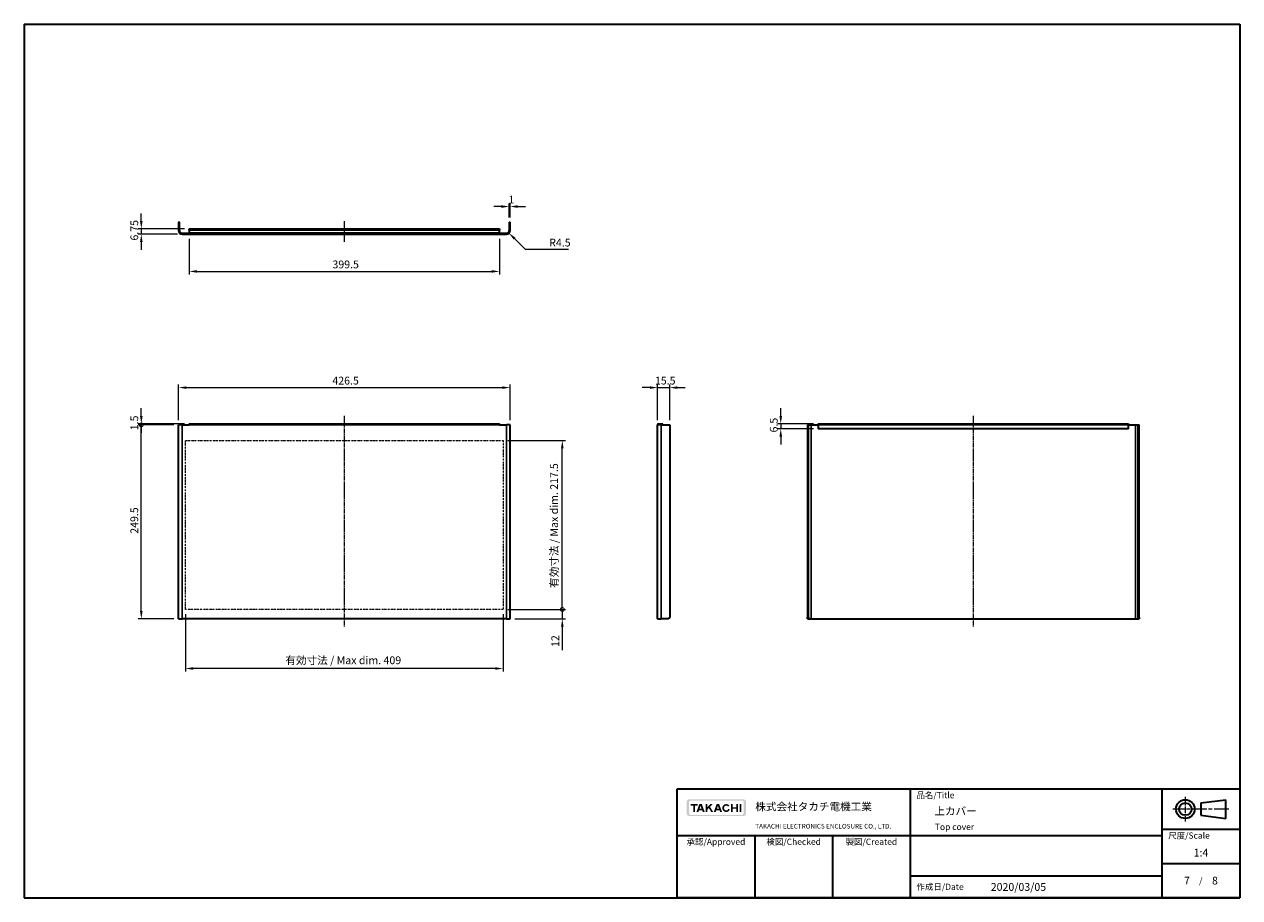
# Model space of a CAD drawing. Units: millimetres. Extents: x -2 to 11407, y 3 to 1549.
# Drawn here: x 8269 to 9833, y 3 to 1127 of the extents above; entities that cross this region are included whole.
import ezdxf
from ezdxf.enums import TextEntityAlignment as Align

# ---------------------------------------------------------------- set-up
doc = ezdxf.new("R2010")
doc.units = ezdxf.units.MM
doc.linetypes.add('CHAIN', pattern=[0.35429999999999995, 0.2362, -0.0295, 0.0591, -0.0295])
doc.linetypes.add('DASH_DOUBLE_DOT', pattern=[0.43979999999999997, 0.24, -0.06, 0.0098, -0.06, 0.01, -0.06])
for name, color, linetype, lineweight in [('Border (ISO)', 7, 'Continuous', 35), ('Centerline (ISO)', 131, 'Continuous', 18), ('Dimension (ISO)', 7, 'Continuous', 18), ('Dimension (ISO) @ 1', 7, 'Continuous', 18), ('Hatch (ISO)', 1, 'Continuous', 18), ('Sketch Geometry (ISO)', 7, 'Continuous', 18), ('Title (ISO)', 7, 'Continuous', 35), ('Visible (ISO)', 7, 'Continuous', 35), ('Visible Narrow (ISO)', 7, 'Continuous', 25)]:
    doc.layers.add(name, color=color, linetype=linetype, lineweight=lineweight)
doc.styles.add('Note Text (TK)', font='MS PGothic.ttf')
doc.styles.add('文字スタイル67', font='arial.ttf')
doc.dimstyles.new('Default - Method 1b (TK)', dxfattribs={"dimscale": 3, "dimtxt": 2.5, "dimasz": 2.5, "dimexe": 1, "dimexo": 1.499999999999999, "dimgap": 1, "dimtad": 1, "dimtoh": 1, "dimrnd": 1e-08, "dimdsep": 46, "dimtxsty": 'Note Text (TK)', "dimcen": 0.09, "dimdle": 5, "dimclrd": 100, "dimclre": 100, "dimclrt": 7, "dimadec": 1, "dimazin": 1, "dimtfac": 1, "dimtmove": 0, "dimatfit": 3, "dimfxl": 1, "dimtolj": 1, "dimlwd": -1, "dimlwe": -1, "dimarcsym": 0})

# ---------------------------------------------------------------- blocks, each defined once
blk = doc.blocks.new('図面枠 tk図枠')
at = {"layer": 'Border (ISO)'}
for p, q in [((14.49999999999999, 289), (405.4999999999999, 289)), ((14.49999999999999, 289), (14.50000000000001, 8.000000000000007)), ((405.4999999999999, 289), (405.4999999999999, 8.000000000000007)), ((14.50000000000001, 8.000000000000007), (405.4999999999999, 8.000000000000007))]:
    blk.add_line(p, q, dxfattribs=at)
blk = doc.blocks.new('表題欄 tk表題欄')
at = {"layer": 'Hatch (ISO)'}
h = blk.add_hatch(color=256, dxfattribs=at)
edge = h.paths.add_edge_path(flags=0)
edge.add_arc((95.57537688673352, 236.2990653650367), 0.5958259999999996, 269.9999999999897, 360)
edge.add_line((96.17120288673351, 236.2990653650368), (96.17120288673348, 239.7107813650365))
edge.add_arc((95.5753768867335, 239.7107813650366), 0.5958259999999996, 0, 90.0000000000068)
edge.add_line((95.57537688673342, 240.3066073650366), (79.13710888673356, 240.3066073650366))
edge.add_arc((79.13710888673353, 239.7107813650366), 0.5958259999999996, 89.99999999999744, 180)
edge.add_line((78.54128288673353, 239.7107813650365), (78.54128288673331, 236.2990653650368))
edge.add_arc((79.13710888673332, 236.2990653650365), 0.5958259999999996, 180, 270.0000000000231)
edge.add_line((79.13710888673356, 235.7032393650365), (95.57537688673342, 235.7032393650367))
edge = h.paths.add_edge_path()
edge.add_line((77.83935088673357, 239.9556413650366), (77.83935088673357, 236.0542053650368))
edge.add_arc((78.54128288673346, 236.0542053650367), 0.7019319999998935, 180, 270.0000000000087)
edge.add_line((78.54128288673357, 235.3522733650368), (96.17120288673352, 235.3522733650368))
edge.add_arc((96.17120288673351, 236.0542053650367), 0.7019319999998921, 270, 360)
edge.add_line((96.8731348867334, 236.0542053650368), (96.87313488673352, 239.9556413650366))
edge.add_arc((96.1712028867336, 239.9556413650367), 0.7019319999998921, 0, 90.00000000000873)
edge.add_line((96.17120288673348, 240.6575733650367), (78.54128288673357, 240.6575733650366))
edge.add_arc((78.54128288673357, 239.9556413650366), 0.7019319999999984, 90, 180)
for points in [[(79.07181288673355, 239.1476033650369), (79.07181288673355, 238.6578833650367), (79.92066088673353, 238.6578833650367), (79.92066088673353, 236.6581933650368), (80.50832488673353, 236.6581933650368), (80.50832488673353, 238.6578833650367), (81.35717288673355, 238.6578833650367), (81.35717288673355, 239.1476033650369)], [(85.68407849525303, 236.6581933650368), (84.9434673993943, 237.8918698287545), (84.41792288673358, 237.3246628822781), (84.41792288673358, 236.6581933650368), (83.89555488673355, 236.6581933650368), (83.89555488673355, 239.1476033650369), (84.41792288673358, 239.1476033650369), (84.41792288673358, 238.0993979968839), (85.38913556809511, 239.1476033650369), (86.10696490847272, 239.1476033650369), (85.31925422435492, 238.2974470774499), (86.30334488673353, 236.6581933650368)], [(92.09142939614459, 239.1476033650369), (92.09142939614459, 236.6581933650368), (92.60971639614465, 236.6581933650368), (92.60971639614465, 237.6580383650368), (93.76872039614462, 237.6580383650368), (93.76872039614462, 236.6581933650368), (94.28700739614459, 236.6581933650368), (94.28700739614459, 239.1476033650369), (93.76872039614462, 239.1476033650369), (93.76872039614462, 238.1477583650367), (92.60971639614465, 238.1477583650367), (92.60971639614465, 239.1476033650369)], [(94.84202339614467, 239.1476033650369), (94.84202339614467, 236.6581933650368), (95.36439139614473, 236.6581933650368), (95.36439139614473, 239.1476033650369)]]:
    blk.add_hatch(color=256, dxfattribs=at).paths.add_polyline_path(points)
h = blk.add_hatch(color=256, dxfattribs=at)
h.paths.add_polyline_path([(82.59020695886475, 237.7110913650368), (81.95242681460243, 237.7110913650368), (82.27131688673356, 238.5794973650367)], flags=0)
h.paths.add_polyline_path([(82.77903014574996, 237.1968853650368), (81.76360362771717, 237.1968853650368), (81.56578886050404, 236.6581933650368), (80.94907288673355, 236.6581933650368), (81.86321688673357, 239.1476033650369), (82.67941688673353, 239.1476033650369), (83.59356088673351, 236.6581933650368), (82.97684491296302, 236.6581933650368)])
h = blk.add_hatch(color=256, dxfattribs=at)
h.paths.add_polyline_path([(87.52707281460246, 237.7110913650368), (88.16485295886469, 237.7110913650368), (87.84596288673359, 238.5794973650367)], flags=0)
h.paths.add_polyline_path([(87.14043486050403, 236.6581933650368), (87.3382496277172, 237.1968853650368), (88.35367614574989, 237.1968853650368), (88.551490912963, 236.6581933650368), (89.16820688673343, 236.6581933650368), (88.25406288673352, 239.1476033650369), (87.43786288673356, 239.1476033650369), (86.52371888673358, 236.6581933650368)])
h = blk.add_hatch(color=256, dxfattribs=at)
edge = h.paths.add_edge_path()
edge.add_arc((90.52309888673334, 237.9028983650369), 1.273272000000011, 38.55054079078439, 336.5820184016556)
edge.add_line((91.69149139614446, 237.3968543650369), (91.17255542714857, 237.6216113977801))
edge.add_ellipse((90.52309888673352, 237.9028983650369), major_axis=(0, -0.7998759999999119), ratio=0.8673469387756529, start_angle=128.5505407907963, end_angle=426.582018401653, ccw=False)
edge.add_line((91.09381514418376, 238.3576891122095), (91.51887237036831, 238.6964075050431))
at = {"layer": 'Title (ISO)'}
for p, q in [((74.70882392282105, 244.052739026017), (255.7088239228211, 244.052739026017)), ((74.70882392282105, 209.052739026017), (74.70882392282105, 244.052739026017)), ((149.7088239228211, 244.052739026017), (149.7088239228211, 209.052739026017)), ((230.7088239228211, 244.052739026017), (230.7088239228211, 209.052739026017)), ((255.7088239228211, 244.052739026017), (255.7088239228211, 209.052739026017)), ((243.2088239228211, 239.552739026017), (251.2088239228211, 240.5527390260171)), ((243.2088239228211, 239.552739026017), (243.2088239228211, 235.552739026017)), ((251.2088239228211, 234.552739026017), (251.2088239228211, 240.5527390260171)), ((243.2088239228211, 235.552739026017), (251.2088239228211, 234.552739026017)), ((230.7088239228211, 231.052739026017), (255.7088239228211, 231.052739026017)), ((74.70882392282105, 229.052739026017), (230.7088239228211, 229.052739026017)), ((99.70882392282108, 229.052739026017), (99.70882392282108, 209.052739026017)), ((124.708823922821, 229.052739026017), (124.708823922821, 209.052739026017)), ((230.7088239228211, 220.052739026017), (255.7088239228211, 220.052739026017)), ((149.7088239228211, 216.052739026017), (230.7088239228211, 216.052739026017)), ((255.7088239228211, 209.052739026017), (74.70882392282105, 209.052739026017))]:
    blk.add_line(p, q, dxfattribs=at)
at = {"layer": 'Title (ISO)', "color": 4, "linetype": 'CHAIN', "lineweight": 18, "ltscale": 8.889559745788574}
blk.add_line((238.2088239228211, 241.552739026017), (238.2088239228211, 233.552739026017), dxfattribs=at)
at = {"layer": 'Title (ISO)', "color": 4, "linetype": 'CHAIN', "lineweight": 18, "ltscale": 20.00163269042969}
blk.add_line((252.2088239228211, 237.552739026017), (234.2088239228211, 237.552739026017), dxfattribs=at)
at = {"layer": 'Title (ISO)'}
for radius in [3, 2]:
    blk.add_circle((238.2088239228211, 237.552739026017), radius, dxfattribs=at)
at = {"layer": 'Title (ISO)', "color": 1, "char_height": 2.000000029802322, "line_spacing_factor": 1.5, "style": 'Note Text (TK)'}
for s, insert, attachment_point in [('\\fＭＳ Ｐゴシック|b0|i0;\\H2.0000;品名/Title', (151.708823922821, 242.052739026017), 4), ('\\fＭＳ Ｐゴシック|b0|i0;\\H2.0000;承認/Approved', (87.20882392282108, 227.052739026017), 5), ('\\fＭＳ Ｐゴシック|b0|i0;\\H2.0000;検図/Checked', (112.208823922821, 227.052739026017), 5), ('\\fＭＳ Ｐゴシック|b0|i0;\\H2.0000;製図/Created', (137.2088239228211, 227.052739026017), 5), ('\\fＭＳ Ｐゴシック|b0|i0;\\H2.0000;尺度/Scale', (232.7088239228211, 229.052739026017), 4), ('\\fＭＳ Ｐゴシック|b0|i0;\\H2.0000;作成日/Date', (151.708823922821, 212.552739026017), 4)]:
    blk.add_mtext(s, dxfattribs=dict(at, insert=insert, attachment_point=attachment_point))
at = {"layer": 'Title (ISO)', "color": 7, "line_spacing_factor": 1.5, "style": 'Note Text (TK)'}
for s, insert, char_height, attachment_point in [('株式会社タカチ電機工業', (99.87313488673345, 238.052739026017), 2.5, 4), ('\\fArial|b0|i0;\\H1.4986;TAKACHI ELECTRONICS ENCLOSURE CO., LTD.', (99.87313488673342, 232.052739026017), 1.49859994649887, 4), ('\\fＭＳ Ｐゴシック|b0|i0;\\H2.0000;/', (243.2088239228211, 214.552739026017), 2.000000029802322, 5)]:
    blk.add_mtext(s, dxfattribs=dict(at, insert=insert, char_height=char_height, attachment_point=attachment_point))
at = {"layer": 'Title (ISO)', "color": 7}
for tag, p, height, style in [('<品名>_001', (157.6235966500938, 235.7530231169261), 2.5, 'Note Text (TK)'), ('<Title>_001', (157.4932713957346, 230.5520568828656), 2.000000029802322, '文字スタイル67'), ('<ページ_No.>_001', (237.9488807410029, 213.302739026017), 2.5, 'Note Text (TK)'), ('<総ページ数>_001', (246.7997330137301, 213.302739026017), 2.5, 'Note Text (TK)'), ('作成日_001', (175.617914831912, 211.2814322078352), 2.5, 'Note Text (TK)')]:
    blk.add_attdef(tag, p, '', height=height, dxfattribs=dict(at, style=style))
at = {"layer": 'Title (ISO)', "color": 7, "style": 'Note Text (TK)'}
blk.add_attdef('<尺度>', text='', height=2.5, dxfattribs=at).set_placement((243.2088239228211, 223.5527390260171), align=Align.MIDDLE_CENTER)
blk = doc.blocks.new('*D98')
at = {"layer": 'Defpoints', "color": 0}
for p in [(8894.098944565683, 659.5838933896779), (8467.598944565683, 611.583893389678), (8894.098944565683, 611.583893389678)]:
    blk.add_point(p, dxfattribs=at)
at = {"layer": 'Dimension (ISO)', "color": 100}
for p, q in [((8467.598944565683, 617.583893389678), (8467.598944565683, 663.5838933896779)), ((8477.598944565681, 659.5838933896779), (8884.098944565683, 659.5838933896779)), ((8894.098944565683, 617.583893389678), (8894.098944565683, 663.5838933896779))]:
    blk.add_line(p, q, dxfattribs=at)
for points in [[(8477.598944565681, 661.2505600563444), (8477.598944565681, 657.9172267230113), (8467.598944565683, 659.5838933896779)], [(8884.098944565683, 661.2505600563444), (8884.098944565683, 657.9172267230113), (8894.098944565683, 659.5838933896779)]]:
    blk.add_solid(points, dxfattribs=at)
at = {"layer": 'Dimension (ISO)', "color": 7, "insert": (8665.451217292955, 668.5838933896778), "char_height": 10, "attachment_point": 4, "style": 'Note Text (TK)'}
blk.add_mtext('\\A1;426.5', dxfattribs=at)
blk = doc.blocks.new('_DotSmall')
at = {"color": 0, "linetype": 'ByBlock', "const_width": 0.5}
blk.add_lwpolyline([(-0.0625, 0, 1), (0.0625, 0, 1)], format="xyb", close=True, dxfattribs=at)
blk = doc.blocks.new('*D99')
at = {"layer": 'Defpoints', "color": 0}
for p in [(8419.598944565683, 613.0838933896781), (8467.598944565687, 611.5838933896782), (8481.098944565687, 613.0838933896782)]:
    blk.add_point(p, dxfattribs=at)
at = {"layer": 'Dimension (ISO)', "color": 100}
for p, q in [((8419.598944565683, 623.0838933896781), (8419.598944565683, 633.0838933896781)), ((8475.098944565687, 613.0838933896782), (8415.598944565685, 613.0838933896781)), ((8461.598944565687, 611.5838933896782), (8415.598944565685, 611.5838933896781)), ((8419.598944565683, 611.5838933896781), (8419.598944565683, 613.0838933896781)), ((8419.598944565683, 611.5838933896781), (8419.598944565683, 601.583893389678))]:
    blk.add_line(p, q, dxfattribs=at)
blk.add_solid([(8417.932277899019, 623.0838933896781), (8421.265611232351, 623.0838933896781), (8419.598944565683, 613.0838933896781)], dxfattribs=at)
at = {"layer": 'Dimension (ISO)', "color": 100, "xscale": 10, "yscale": 10, "zscale": 10, "rotation": 90}
blk.add_blockref('_DotSmall', (8419.598944565683, 611.5838933896781), dxfattribs=at)
at = {"layer": 'Dimension (ISO)', "color": 7, "insert": (8410.598944565681, 604.7202570260392), "char_height": 10, "attachment_point": 4, "rotation": 90, "style": 'Note Text (TK)'}
blk.add_mtext('\\A1;1.5', dxfattribs=at)
blk = doc.blocks.new('*D88')
at = {"layer": 'Defpoints', "color": 0}
for p in [(8419.598944565683, 611.5838933896781), (8467.598944565687, 611.5838933896782), (8467.598944565687, 362.083893389678)]:
    blk.add_point(p, dxfattribs=at)
at = {"layer": 'Dimension (ISO)', "color": 100}
for p, q in [((8461.598944565687, 611.5838933896782), (8415.598944565685, 611.5838933896781)), ((8419.598944565683, 372.083893389678), (8419.598944565683, 611.5838933896781)), ((8461.598944565687, 362.083893389678), (8415.598944565685, 362.083893389678))]:
    blk.add_line(p, q, dxfattribs=at)
blk.add_solid([(8417.932277899019, 372.083893389678), (8421.265611232351, 372.083893389678), (8419.598944565683, 362.083893389678)], dxfattribs=at)
at = {"layer": 'Dimension (ISO)', "color": 100, "xscale": 10, "yscale": 10, "zscale": 10, "rotation": 90}
blk.add_blockref('_DotSmall', (8419.598944565683, 611.5838933896781), dxfattribs=at)
at = {"layer": 'Dimension (ISO)', "color": 7, "insert": (8410.598944565681, 471.5098024805869), "char_height": 10, "attachment_point": 4, "rotation": 90, "style": 'Note Text (TK)'}
blk.add_mtext('\\A1;249.5', dxfattribs=at)
blk = doc.blocks.new('*D89')
at = {"layer": 'Defpoints', "color": 0}
for p in [(8476.348944565683, 374.083893389678), (8885.348944565683, 374.083893389678), (8476.348944565683, 298.0838933896779)]:
    blk.add_point(p, dxfattribs=at)
at = {"layer": 'Dimension (ISO)', "color": 100}
for p, q in [((8476.348944565683, 368.083893389678), (8476.348944565683, 294.0838933896779)), ((8885.348944565683, 368.083893389678), (8885.348944565683, 294.0838933896779)), ((8875.348944565685, 298.0838933896779), (8486.348944565683, 298.0838933896779))]:
    blk.add_line(p, q, dxfattribs=at)
for points in [[(8486.348944565683, 299.7505600563446), (8486.348944565683, 296.4172267230112), (8476.348944565683, 298.0838933896779)], [(8875.348944565685, 299.7505600563446), (8875.348944565685, 296.4172267230112), (8885.348944565683, 298.0838933896779)]]:
    blk.add_solid(points, dxfattribs=at)
at = {"layer": 'Dimension (ISO)', "color": 7, "insert": (8604.968262747501, 308.6748024805869), "char_height": 10, "attachment_point": 4, "style": 'Note Text (TK)'}
blk.add_mtext('\\A1;\\fＭＳ Ｐゴシック|b0|i0;\\H10.0000;有効寸法 / Max dim. 409', dxfattribs=at)
blk = doc.blocks.new('*D90')
at = {"layer": 'Defpoints', "color": 0}
for p in [(8885.348944565689, 591.5838933896782), (8961.348944565685, 591.5838933896783), (8885.348944565689, 374.0838933896781)]:
    blk.add_point(p, dxfattribs=at)
at = {"layer": 'Dimension (ISO)', "color": 100}
for p, q in [((8891.348944565687, 591.5838933896782), (8965.348944565687, 591.5838933896783)), ((8961.348944565685, 374.0838933896781), (8961.348944565685, 581.5838933896783)), ((8891.348944565687, 374.0838933896781), (8965.348944565687, 374.0838933896781))]:
    blk.add_line(p, q, dxfattribs=at)
blk.add_solid([(8959.682277899017, 581.5838933896782), (8963.015611232351, 581.5838933896783), (8961.348944565685, 591.5838933896783)], dxfattribs=at)
at = {"layer": 'Dimension (ISO)', "color": 100, "xscale": 10, "yscale": 10, "zscale": 10, "rotation": 270}
blk.add_blockref('_DotSmall', (8961.348944565685, 374.0838933896781), dxfattribs=at)
at = {"layer": 'Dimension (ISO)', "color": 7, "insert": (8950.758035474773, 401.8511661169506), "char_height": 10, "attachment_point": 4, "rotation": 90, "style": 'Note Text (TK)'}
blk.add_mtext('\\A1;\\fＭＳ Ｐゴシック|b0|i0;\\H10.0000;有効寸法 / Max dim. 217.5', dxfattribs=at)
blk = doc.blocks.new('*D91')
at = {"layer": 'Defpoints', "color": 0}
for p in [(8885.348944565689, 374.0838933896781), (8894.098944565687, 362.083893389678), (8961.348944565685, 374.0838933896781)]:
    blk.add_point(p, dxfattribs=at)
at = {"layer": 'Dimension (ISO)', "color": 100}
for p, q in [((8961.348944565685, 374.0838933896781), (8961.348944565685, 394.0838933896782)), ((8891.348944565687, 374.0838933896781), (8965.348944565687, 374.0838933896781)), ((8900.098944565687, 362.083893389678), (8965.348944565687, 362.083893389678)), ((8961.348944565685, 374.0838933896781), (8961.348944565685, 362.083893389678)), ((8961.348944565685, 352.083893389678), (8961.348944565685, 321.8111659340753))]:
    blk.add_line(p, q, dxfattribs=at)
blk.add_solid([(8959.682277899017, 352.083893389678), (8963.015611232351, 352.083893389678), (8961.348944565685, 362.083893389678)], dxfattribs=at)
at = {"layer": 'Dimension (ISO)', "color": 100, "xscale": 10, "yscale": 10, "zscale": 10, "rotation": 270}
blk.add_blockref('_DotSmall', (8961.348944565685, 374.0838933896781), dxfattribs=at)
at = {"layer": 'Dimension (ISO)', "color": 7, "insert": (8952.348944565683, 325.8111659340726), "char_height": 10, "attachment_point": 4, "rotation": 90, "style": 'Note Text (TK)'}
blk.add_mtext('\\A1;12', dxfattribs=at)
blk = doc.blocks.new('*D92')
at = {"layer": 'Defpoints', "color": 0}
for p in [(8481.098944565687, 863.8671115782874), (8419.598944565683, 857.1171115782874), (8472.098944565687, 857.1171115782876)]:
    blk.add_point(p, dxfattribs=at)
at = {"layer": 'Dimension (ISO)', "color": 100}
for p, q in [((8419.598944565683, 873.8671115782873), (8419.598944565683, 883.8671115782872)), ((8475.098944565687, 863.8671115782874), (8415.598944565685, 863.8671115782873)), ((8419.598944565683, 863.8671115782873), (8419.598944565683, 857.1171115782874)), ((8466.098944565687, 857.1171115782876), (8415.598944565685, 857.1171115782874)), ((8419.598944565683, 847.1171115782874), (8419.598944565683, 837.1171115782874))]:
    blk.add_line(p, q, dxfattribs=at)
for points in [[(8417.932277899019, 873.8671115782873), (8421.265611232351, 873.8671115782873), (8419.598944565683, 863.8671115782873)], [(8417.932277899019, 847.1171115782874), (8421.265611232351, 847.1171115782874), (8419.598944565683, 857.1171115782874)]]:
    blk.add_solid(points, dxfattribs=at)
at = {"layer": 'Dimension (ISO)', "color": 7, "insert": (8410.598944565681, 848.8727933964666), "char_height": 10, "attachment_point": 4, "rotation": 90, "style": 'Note Text (TK)'}
blk.add_mtext('\\A1;6.75', dxfattribs=at)
blk = doc.blocks.new('*D93')
at = {"layer": 'Defpoints', "color": 0}
for p in [(8481.098944565683, 857.117111578287), (8880.598944565683, 857.1171115782872), (8880.598944565683, 809.117111578287)]:
    blk.add_point(p, dxfattribs=at)
at = {"layer": 'Dimension (ISO)', "color": 100}
for p, q in [((8481.098944565683, 851.117111578287), (8481.098944565683, 805.1171115782871)), ((8880.598944565683, 851.1171115782872), (8880.598944565683, 805.1171115782871)), ((8491.098944565683, 809.117111578287), (8870.598944565683, 809.117111578287))]:
    blk.add_line(p, q, dxfattribs=at)
for points in [[(8491.098944565683, 810.7837782449539), (8491.098944565683, 807.4504449116204), (8481.098944565683, 809.117111578287)], [(8870.598944565683, 810.7837782449539), (8870.598944565683, 807.4504449116204), (8880.598944565683, 809.117111578287)]]:
    blk.add_solid(points, dxfattribs=at)
at = {"layer": 'Dimension (ISO)', "color": 7, "insert": (8665.564853656593, 818.117111578287), "char_height": 10, "attachment_point": 4, "style": 'Note Text (TK)'}
blk.add_mtext('\\A1;399.5', dxfattribs=at)
blk = doc.blocks.new('*D94')
at = {"layer": 'Defpoints', "color": 0}
for p in [(8889.598944565681, 861.6171115782876), (8892.78092508102, 858.4351310629477)]:
    blk.add_point(p, dxfattribs=at)
at = {"layer": 'Dimension (ISO)', "color": 100}
for p, q in [((8913.994128516624, 837.2219276273504), (8899.851992892887, 851.3640632510833)), ((8969.124843850906, 837.2219276273504), (8913.994128516624, 837.2219276273504))]:
    blk.add_line(p, q, dxfattribs=at)
blk.add_solid([(8901.030504194865, 852.542574553062), (8898.673481590911, 850.1855519491055), (8892.78092508102, 858.4351310629477)], dxfattribs=at)
at = {"layer": 'Dimension (ISO)', "color": 7, "insert": (8944.465752941813, 846.2219276273509), "char_height": 10, "attachment_point": 4, "style": 'Note Text (TK)'}
blk.add_mtext('\\A1;R4.5', dxfattribs=at)
blk = doc.blocks.new('*D95')
at = {"layer": 'Defpoints', "color": 0}
for p in [(8894.098944565683, 892.6171115782871), (8893.098944565683, 872.6171115782872), (8894.098944565683, 872.6171115782872)]:
    blk.add_point(p, dxfattribs=at)
at = {"layer": 'Dimension (ISO)', "color": 100}
for p, q in [((8883.098944565683, 892.6171115782871), (8873.098944565683, 892.6171115782871)), ((8893.098944565683, 878.617111578287), (8893.098944565683, 896.617111578287)), ((8893.098944565683, 892.6171115782871), (8894.098944565683, 892.6171115782871)), ((8894.098944565683, 878.617111578287), (8894.098944565683, 896.617111578287)), ((8904.098944565683, 892.6171115782871), (8914.098944565683, 892.6171115782871))]:
    blk.add_line(p, q, dxfattribs=at)
for points in [[(8883.098944565683, 894.2837782449537), (8883.098944565683, 890.9504449116205), (8893.098944565683, 892.6171115782871)], [(8904.098944565683, 894.2837782449537), (8904.098944565683, 890.9504449116205), (8894.098944565683, 892.6171115782871)]]:
    blk.add_solid(points, dxfattribs=at)
at = {"layer": 'Dimension (ISO)', "color": 7, "insert": (8892.093262747501, 901.6171115782871), "char_height": 10, "attachment_point": 4, "style": 'Note Text (TK)'}
blk.add_mtext('\\A1;1', dxfattribs=at)
blk = doc.blocks.new('*D96')
at = {"layer": 'Defpoints', "color": 0}
for p in [(9099.546509643591, 659.5838933896779), (9084.04650964359, 611.583893389678), (9099.546509643591, 611.583893389678)]:
    blk.add_point(p, dxfattribs=at)
at = {"layer": 'Dimension (ISO)', "color": 100}
for p, q in [((9074.04650964359, 659.5838933896779), (9064.046509643587, 659.5838933896779)), ((9084.04650964359, 617.583893389678), (9084.04650964359, 663.5838933896779)), ((9084.04650964359, 659.5838933896779), (9099.546509643591, 659.5838933896779)), ((9099.546509643591, 617.583893389678), (9099.546509643591, 663.5838933896779)), ((9109.546509643591, 659.5838933896779), (9119.546509643591, 659.5838933896779))]:
    blk.add_line(p, q, dxfattribs=at)
for points in [[(9074.04650964359, 661.2505600563444), (9074.04650964359, 657.9172267230113), (9084.04650964359, 659.5838933896779)], [(9109.546509643591, 661.2505600563444), (9109.546509643591, 657.9172267230113), (9099.546509643591, 659.5838933896779)]]:
    blk.add_solid(points, dxfattribs=at)
at = {"layer": 'Dimension (ISO)', "color": 7, "insert": (9080.546509643591, 668.5838933896778), "char_height": 10, "attachment_point": 4, "style": 'Note Text (TK)'}
blk.add_mtext('\\A1;15.5', dxfattribs=at)
blk = doc.blocks.new('*D97')
at = {"layer": 'Defpoints', "color": 0}
for p in [(9290.474549711878, 613.0838933896783), (9242.474549711877, 606.5838933896785), (9290.474549711878, 606.5838933896785)]:
    blk.add_point(p, dxfattribs=at)
at = {"layer": 'Dimension (ISO)', "color": 100}
for p, q in [((9242.474549711877, 623.0838933896783), (9242.474549711877, 633.0838933896783)), ((9284.474549711878, 613.0838933896783), (9238.474549711877, 613.0838933896783)), ((9242.474549711877, 613.0838933896783), (9242.474549711877, 606.5838933896785)), ((9284.474549711878, 606.5838933896785), (9238.474549711877, 606.5838933896785)), ((9242.474549711877, 596.5838933896785), (9242.474549711877, 586.5838933896785))]:
    blk.add_line(p, q, dxfattribs=at)
for points in [[(9240.807883045212, 623.0838933896783), (9244.141216378543, 623.0838933896783), (9242.474549711877, 613.0838933896783)], [(9240.807883045212, 596.5838933896785), (9244.141216378543, 596.5838933896785), (9242.474549711877, 606.5838933896785)]]:
    blk.add_solid(points, dxfattribs=at)
at = {"layer": 'Dimension (ISO)', "color": 7, "insert": (9233.474549711875, 601.8509388442211), "char_height": 10, "attachment_point": 4, "rotation": 90, "style": 'Note Text (TK)'}
blk.add_mtext('\\A1;6.5', dxfattribs=at)

msp = doc.modelspace()

# ---------------------------------------------------------------- linework, layer by layer
at = {"layer": 'Centerline (ISO)', "linetype": 'CHAIN', "ltscale": 7.431099414825439}
msp.add_line((8680.848944565683, 873.8671115782871), (8680.848944565683, 847.1171115782871), dxfattribs=at)
at = {"layer": 'Centerline (ISO)', "linetype": 'CHAIN', "ltscale": 23.99096870422363}
for p, q in [((8680.848944565683, 623.0838933896779), (8680.848944565683, 352.0838933896779)), ((9490.224549711875, 623.0838933896781), (9490.224549711873, 352.0838933896779))]:
    msp.add_line(p, q, dxfattribs=at)
at = {"layer": 'Sketch Geometry (ISO)', "color": 4, "linetype": 'DASH_DOUBLE_DOT', "lineweight": 18, "ltscale": 8.942001342773438}
for p, q in [((8476.348944565683, 591.583893389678), (8885.348944565683, 591.583893389678)), ((8885.348944565683, 374.083893389678), (8476.348944565683, 374.083893389678))]:
    msp.add_line(p, q, dxfattribs=at)
at = {"layer": 'Sketch Geometry (ISO)', "color": 4, "linetype": 'DASH_DOUBLE_DOT', "lineweight": 18, "ltscale": 8.831124305725098}
for p, q in [((8476.348944565683, 374.083893389678), (8476.348944565683, 591.583893389678)), ((8885.348944565683, 591.583893389678), (8885.348944565683, 374.083893389678))]:
    msp.add_line(p, q, dxfattribs=at)
at = {"layer": 'Visible (ISO)'}
for p, q in [((8467.598944565683, 872.617111578287), (8467.598944565683, 861.6171115782869)), ((8468.598944565681, 872.617111578287), (8467.598944565683, 872.617111578287)), ((8468.598944565681, 861.6171115782869), (8468.598944565681, 872.617111578287)), ((8481.098944565683, 863.8671115782869), (8880.598944565683, 863.8671115782871)), ((8481.098944565683, 862.3671115782872), (8481.098944565683, 863.8671115782869)), ((8481.098944565683, 862.3671115782872), (8481.098944565683, 858.6171115782874)), ((8880.598944565683, 863.8671115782871), (8880.598944565683, 862.3671115782876)), ((8880.598944565683, 858.6171115782876), (8880.598944565683, 862.3671115782876)), ((8893.098944565683, 872.6171115782872), (8894.098944565683, 872.6171115782872)), ((8893.098944565683, 872.6171115782872), (8893.098944565683, 861.6171115782872)), ((8894.098944565683, 861.6171115782872), (8894.098944565683, 872.6171115782872)), ((8481.098944565683, 858.117111578287), (8472.098944565685, 858.117111578287)), ((8472.098944565685, 857.1171115782869), (8481.098944565683, 857.1171115782869)), ((8481.098944565683, 857.1171115782869), (8481.098944565683, 858.6171115782873)), ((8481.098944565683, 857.1171115782869), (8880.598944565683, 857.1171115782872)), ((8880.598944565683, 858.6171115782878), (8880.598944565683, 857.1171115782872)), ((8889.598944565683, 858.117111578287), (8880.598944565683, 858.117111578287)), ((8880.598944565683, 857.1171115782872), (8889.598944565683, 857.1171115782872)), ((8467.598944565683, 362.0838933896779), (8467.598944565683, 611.583893389678)), ((8472.098944565685, 611.583893389678), (8467.598944565683, 611.583893389678)), ((8472.098944565685, 611.583893389678), (8481.098944565683, 611.583893389678)), ((8481.098944565683, 611.583893389678), (8481.098944565683, 613.0838933896781)), ((8481.098944565683, 613.083893389678), (8880.598944565683, 613.083893389678)), ((8880.598944565683, 613.0838933896781), (8880.598944565683, 611.5838933896781)), ((8880.598944565683, 611.583893389678), (8889.598944565683, 611.583893389678)), ((8894.098944565683, 611.583893389678), (8889.598944565683, 611.583893389678)), ((8894.098944565683, 362.0838933896779), (8894.098944565683, 611.583893389678)), ((9084.04650964359, 362.0838933896779), (9084.04650964359, 611.583893389678)), ((9088.54650964359, 611.583893389678), (9084.04650964359, 611.583893389678)), ((9085.546509643587, 613.083893389678), (9089.296509643586, 613.0838933896781)), ((9089.296509643586, 612.0838933896781), (9085.546509643587, 612.0838933896781)), ((9088.54650964359, 611.583893389678), (9099.546509643591, 611.583893389678)), ((9099.546509643591, 611.583893389678), (9099.546509643591, 364.083893389678)), ((9276.97454971188, 611.583893389678), (9276.97454971188, 364.083893389678)), ((9277.97454971188, 611.583893389678), (9276.97454971188, 611.583893389678)), ((9277.974549711873, 611.583893389678), (9281.474549711871, 611.583893389678)), ((9277.97454971188, 364.083893389678), (9277.97454971188, 611.583893389678)), ((9281.474549711871, 611.583893389678), (9290.474549711873, 611.583893389678)), ((9290.474549711875, 613.0838933896781), (9689.974549711875, 613.083893389678)), ((9290.474549711875, 611.583893389678), (9290.474549711875, 613.0838933896781)), ((9290.474549711875, 611.583893389678), (9290.474549711875, 606.5838933896782)), ((9689.974549711875, 613.0838933896781), (9689.974549711875, 611.583893389678)), ((9689.974549711875, 606.5838933896782), (9689.974549711875, 611.583893389678)), ((9689.974549711871, 611.583893389678), (9698.974549711873, 611.583893389678)), ((9698.974549711873, 611.583893389678), (9702.474549711873, 611.583893389678)), ((9702.47454971188, 611.583893389678), (9703.47454971188, 611.583893389678)), ((9702.47454971188, 364.083893389678), (9702.47454971188, 611.583893389678)), ((9703.47454971188, 364.083893389678), (9703.47454971188, 611.583893389678)), ((9689.974549711875, 606.5838933896782), (9290.474549711875, 606.5838933896782)), ((8467.598944565683, 362.0838933896779), (8472.098944565685, 362.0838933896779)), ((8889.598944565683, 362.0838933896779), (8472.098944565685, 362.0838933896779)), ((8889.598944565683, 362.0838933896779), (8894.098944565683, 362.0838933896779)), ((9084.04650964359, 362.0838933896779), (9088.54650964359, 362.0838933896779)), ((9097.54650964359, 362.0838933896779), (9088.54650964359, 362.0838933896779)), ((9276.974549711878, 362.0838933896779), (9276.97454971188, 364.083893389678)), ((9276.974549711878, 362.0838933896779), (9277.974549711878, 362.0838933896779)), ((9277.97454971188, 364.083893389678), (9277.974549711878, 362.0838933896779)), ((9277.974549711873, 362.0838933896779), (9281.474549711871, 362.0838933896779)), ((9281.474549711871, 362.0838933896779), (9698.974549711873, 362.0838933896779)), ((9698.974549711873, 362.0838933896779), (9702.474549711873, 362.0838933896779)), ((9702.47454971188, 362.0838933896779), (9702.47454971188, 364.083893389678)), ((9702.47454971188, 362.0838933896779), (9703.47454971188, 362.0838933896779)), ((9703.47454971188, 364.083893389678), (9703.47454971188, 362.0838933896779))]:
    msp.add_line(p, q, dxfattribs=at)
for centre, radius, start, end in [((8472.098944565685, 861.6171115782869), 4.500000000000028, 180, 270), ((8472.098944565685, 861.6171115782869), 3.499999999999961, 180, 270), ((8889.598944565683, 861.6171115782872), 3.499999999999978, 270, 0), ((8889.598944565683, 861.617111578287), 4.499999999999972, 270, 0), ((9085.546509643587, 611.5838933896781), 1.500000000000051, 90, 180), ((9085.546509643587, 611.583893389678), 0.5000000000001137, 90, 180), ((9089.296509643586, 611.5838933896781), 1.500000000000021, 0, 90), ((9089.296509643586, 611.5838933896781), 0.5000000000000094, 0, 90), ((9097.54650964359, 364.083893389678), 2.000000000000006, 270, 0)]:
    msp.add_arc(centre, radius, start, end, dxfattribs=at)
at = {"layer": 'Visible Narrow (ISO)'}
for p, q in [((8467.598944565683, 861.6171115782869), (8468.598944565681, 861.6171115782869)), ((8880.598944565683, 862.3671115782876), (8481.098944565683, 862.3671115782872)), ((8894.098944565683, 861.6171115782872), (8893.098944565683, 861.6171115782872)), ((8472.098944565685, 857.1171115782869), (8472.098944565685, 858.117111578287)), ((8481.098944565683, 858.6171115782874), (8880.598944565683, 858.6171115782876)), ((8889.598944565683, 857.1171115782872), (8889.598944565683, 858.117111578287)), ((8472.098944565685, 362.0838933896779), (8472.098944565685, 611.583893389678)), ((8481.098944565683, 611.583893389678), (8880.598944565683, 611.583893389678)), ((8889.598944565683, 362.0838933896779), (8889.598944565683, 611.583893389678)), ((9088.54650964359, 362.0838933896779), (9088.54650964359, 611.583893389678)), ((9281.474549711871, 611.583893389678), (9281.474549711871, 362.0838933896779)), ((9689.974549711875, 611.583893389678), (9290.474549711875, 611.583893389678)), ((9698.974549711873, 611.583893389678), (9698.974549711873, 362.0838933896779)), ((9277.97454971188, 364.083893389678), (9276.97454971188, 364.083893389678)), ((9703.47454971188, 364.083893389678), (9702.47454971188, 364.083893389678))]:
    msp.add_line(p, q, dxfattribs=at)

# ---------------------------------------------------------------- block references
at = {"xscale": 4, "yscale": 4, "zscale": 4}
msp.add_blockref('図面枠 tk図枠', (8211.044665519426, -28.85614503242223), dxfattribs=at)
ref = msp.add_blockref('表題欄 tk表題欄', (8810.20936982814, -833.0671011364904), dxfattribs=dict(xscale=4, yscale=4, zscale=4))
ref.add_attrib('<品名>_001', '上カバー', (9440.078756428516, 109.6893095130323), dxfattribs={"layer": 'Title (ISO)', "color": 7, "height": 10, "style": 'Note Text (TK)'})
ref.add_attrib('<尺度>_001', '1:4', (9773.754892792154, 56.1438549675779), dxfattribs={"layer": 'Title (ISO)', "color": 7, "height": 10, "style": 'Note Text (TK)'})
ref.add_attrib('作成日_001', '2020/03/05', (9512.68102807207, 11.97340027057172), dxfattribs={"layer": 'Title (ISO)', "color": 7, "height": 10, "style": 'Note Text (TK)'})
ref.add_attrib('<Title>_001', 'Top cover', (9440.78272827132, 90.25435969941864), dxfattribs={"layer": 'Title (ISO)', "color": 7, "height": 8.00000011920929, "style": '文字スタイル67'})
ref.add_attrib('<ページ_No.>_001', '7', (9761.379892792153, 20.14385496757782), dxfattribs={"layer": 'Title (ISO)', "color": 7, "height": 10, "style": 'Note Text (TK)'})
ref.add_attrib('<総ページ数>_001', '8', (9797.408301883062, 20.14385496757782), dxfattribs={"layer": 'Title (ISO)', "color": 7, "height": 10, "style": 'Note Text (TK)'})

# ---------------------------------------------------------------- dimensions: what is measured, and where the dimension line sits
at = {"layer": 'Dimension (ISO) @ 1', "color": 100}
for base, p1, p2, angle, override, picture, middle in [((8894.098944565683, 892.6171115782871), (8893.098944565683, 872.6171115782872), (8894.098944565683, 872.6171115782872), 180, {"dimscale": 1, "dimtxt": 10, "dimasz": 10, "dimexe": 4, "dimexo": 5.999999999999999, "dimgap": 4, "dimtoh": 0, "dimdec": 2, "dimcen": 0.36, "dimtol": 0, "dimlim": 0, "dimtp": 0, "dimtm": 0, "dimtdec": 2, "dimtix": 0, "dimtofl": 1, "dimtmove": 0, "dimatfit": 1}, '*D95', (8893.598944565683, 892.6171115782871)), ((8419.598944565683, 857.1171115782874), (8481.098944565683, 863.8671115782869), (8472.098944565685, 857.117111578287), 270, {"dimscale": 1, "dimtxt": 10, "dimasz": 10, "dimexe": 4, "dimexo": 5.999999999999999, "dimgap": 4, "dimtoh": 0, "dimdec": 2, "dimcen": 0.36, "dimtol": 0, "dimlim": 0, "dimtp": 0, "dimtm": 0, "dimtdec": 2, "dimtix": 0, "dimtofl": 1, "dimtmove": 0, "dimatfit": 1}, '*D92', (8419.598944565683, 860.492111578285)), ((8880.598944565683, 809.117111578287), (8481.098944565683, 857.117111578287), (8880.598944565683, 857.1171115782872), 180, {"dimscale": 1, "dimtxt": 10, "dimasz": 10, "dimexe": 4, "dimexo": 5.999999999999999, "dimgap": 4, "dimtoh": 0, "dimdec": 2, "dimcen": 0.36, "dimtol": 0, "dimlim": 0, "dimtp": 0, "dimtm": 0, "dimtdec": 2, "dimtix": 0, "dimtofl": 0, "dimtmove": 0, "dimatfit": 1}, '*D93', (8680.848944565683, 809.117111578287)), ((8419.598944565683, 613.0838933896781), (8467.598944565683, 611.583893389678), (8481.098944565683, 613.083893389678), 90, {"dimscale": 1, "dimtxt": 10, "dimasz": 10, "dimexe": 4, "dimexo": 5.999999999999999, "dimgap": 4, "dimtoh": 0, "dimdec": 2, "dimblk1": 'DotSmall', "dimsah": 1, "dimcen": 0.36, "dimdle": 0, "dimtol": 0, "dimlim": 0, "dimtp": 0, "dimtm": 0, "dimtdec": 2, "dimtix": 0, "dimtofl": 1, "dimtmove": 0, "dimatfit": 1}, '*D99', (8419.598944565683, 612.3338933896755)), ((9242.474549711877, 606.5838933896785), (9290.474549711875, 613.0838933896781), (9290.474549711875, 606.5838933896782), 270, {"dimscale": 1, "dimtxt": 10, "dimasz": 10, "dimexe": 4, "dimexo": 5.999999999999999, "dimgap": 4, "dimtoh": 0, "dimdec": 2, "dimcen": 0.36, "dimtol": 0, "dimlim": 0, "dimtp": 0, "dimtm": 0, "dimtdec": 2, "dimtix": 0, "dimtofl": 1, "dimtmove": 0, "dimatfit": 1}, '*D97', (9242.474549711875, 609.8338933896756)), ((8419.598944565683, 611.5838933896781), (8467.598944565683, 362.0838933896779), (8467.598944565683, 611.583893389678), 90, {"dimscale": 1, "dimtxt": 10, "dimasz": 10, "dimexe": 4, "dimexo": 5.999999999999999, "dimgap": 4, "dimtoh": 0, "dimdec": 2, "dimblk2": 'DotSmall', "dimsah": 1, "dimcen": 0.36, "dimdle": 0, "dimtol": 0, "dimlim": 0, "dimtp": 0, "dimtm": 0, "dimtdec": 2, "dimtix": 0, "dimtofl": 0, "dimtmove": 0, "dimatfit": 1}, '*D88', (8419.598944565683, 486.7938933896779)), ((8961.348944565685, 374.0838933896781), (8894.098944565683, 362.0838933896779), (8885.348944565683, 374.083893389678), 90, {"dimscale": 1, "dimtxt": 10, "dimasz": 10, "dimexe": 4, "dimexo": 5.999999999999999, "dimgap": 4, "dimtoh": 0, "dimdec": 2, "dimblk2": 'DotSmall', "dimsah": 1, "dimcen": 0.36, "dimdle": 0, "dimtol": 0, "dimlim": 0, "dimtp": 0, "dimtm": 0, "dimtdec": 2, "dimtix": 0, "dimtofl": 1, "dimtmove": 0, "dimatfit": 1}, '*D91', (8961.348944565683, 331.9475295704362))]:
    dim = msp.add_linear_dim(base=base, p1=p1, p2=p2, angle=angle, dimstyle='Default - Method 1b (TK)', override=override, dxfattribs=at)
    dim.commit()
    dim.dimension.update_dxf_attribs({"geometry": picture, "text_midpoint": middle, "dimtype": 128})
dim = msp.add_radius_dim(center=(8889.598944565681, 861.6171115782876), mpoint=(8892.78092508102, 858.4351310629477), dimstyle='Default - Method 1b (TK)', override={"dimscale": 1, "dimtxt": 10, "dimasz": 10, "dimexe": 4, "dimexo": 5.999999999999999, "dimgap": 4, "dimtih": 1, "dimdec": 2, "dimlfac": 1.00000000000006, "dimcen": 0, "dimtol": 0, "dimlim": 0, "dimtp": 0, "dimtm": 0, "dimtdec": 2, "dimtix": 0, "dimtofl": 0, "dimtmove": 0, "dimatfit": 3}, dxfattribs=at)
dim.commit()
dim.dimension.update_dxf_attribs({"geometry": '*D94', "text_midpoint": (8956.795298396359, 837.2219276273509), "dimtype": 132})
for base, p1, p2, override, picture, middle in [((8894.098944565683, 659.5838933896779), (8467.598944565683, 611.583893389678), (8894.098944565683, 611.583893389678), {"dimscale": 1, "dimtxt": 10, "dimasz": 10, "dimexe": 4, "dimexo": 5.999999999999999, "dimgap": 4, "dimtoh": 0, "dimdec": 2, "dimcen": 0.36, "dimtol": 0, "dimlim": 0, "dimtp": 0, "dimtm": 0, "dimtdec": 2, "dimtix": 0, "dimtofl": 0, "dimtmove": 0, "dimatfit": 1}, '*D98', (8680.848944565683, 659.5838933896779)), ((9099.546509643591, 659.5838933896779), (9084.04650964359, 611.583893389678), (9099.546509643591, 611.583893389678), {"dimscale": 1, "dimtxt": 10, "dimasz": 10, "dimexe": 4, "dimexo": 5.999999999999999, "dimgap": 4, "dimtoh": 0, "dimdec": 2, "dimcen": 0.36, "dimtol": 0, "dimlim": 0, "dimtp": 0, "dimtm": 0, "dimtdec": 2, "dimtix": 0, "dimtofl": 1, "dimtmove": 0, "dimatfit": 1}, '*D96', (9091.796509643591, 659.5838933896779))]:
    dim = msp.add_linear_dim(base=base, p1=p1, p2=p2, dimstyle='Default - Method 1b (TK)', override=override, dxfattribs=at)
    dim.commit()
    dim.dimension.update_dxf_attribs({"geometry": picture, "text_midpoint": middle, "dimtype": 128})
for base, p2, angle, override, picture, middle in [((8961.348944565685, 591.5838933896783), (8885.348944565683, 591.583893389678), 90, {"dimscale": 1, "dimtxt": 10, "dimasz": 10, "dimexe": 4, "dimexo": 5.999999999999999, "dimgap": 4, "dimtoh": 0, "dimdec": 2, "dimblk1": 'DotSmall', "dimsah": 1, "dimcen": 0.36, "dimdle": 0, "dimtol": 0, "dimlim": 0, "dimtp": 0, "dimtm": 0, "dimtdec": 2, "dimtix": 0, "dimtofl": 0, "dimtmove": 0, "dimatfit": 1}, '*D90', (8961.348944565683, 482.8738933896779)), ((8476.348944565683, 298.0838933896779), (8476.348944565683, 374.083893389678), 180, {"dimscale": 1, "dimtxt": 10, "dimasz": 10, "dimexe": 4, "dimexo": 5.999999999999999, "dimgap": 4, "dimtoh": 0, "dimdec": 2, "dimcen": 0.36, "dimtol": 0, "dimlim": 0, "dimtp": 0, "dimtm": 0, "dimtdec": 2, "dimtix": 0, "dimtofl": 0, "dimtmove": 0, "dimatfit": 1}, '*D89', (8680.848944565683, 298.0838933896779))]:
    dim = msp.add_linear_dim(base=base, p1=(8885.348944565683, 374.083893389678), p2=p2, angle=angle, text='\\fＭＳ Ｐゴシック|b0|i0;\\H10.0000;有効寸法 / Max dim. <>', dimstyle='Default - Method 1b (TK)', override=override, dxfattribs=at)
    dim.commit()
    dim.dimension.update_dxf_attribs({"geometry": picture, "text_midpoint": middle, "dimtype": 128})

doc.saveas('drawing.dxf')
